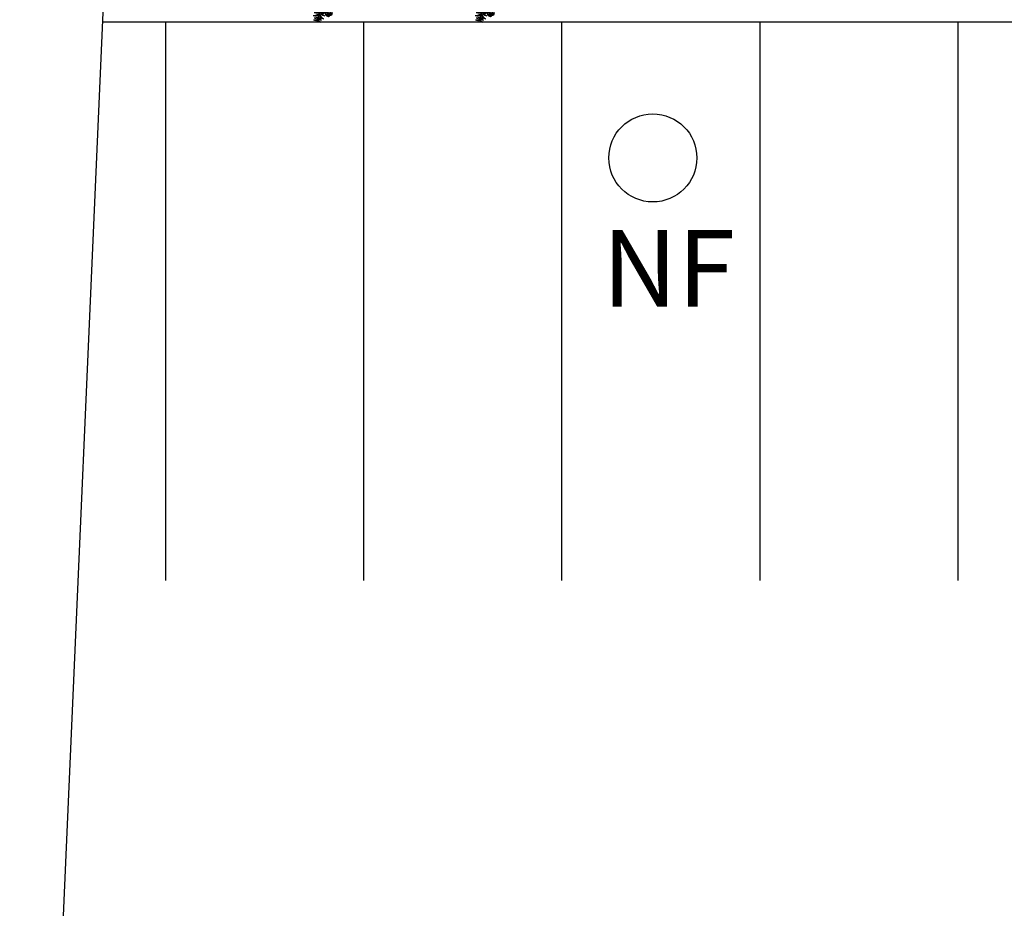
# Model space of a CAD drawing. Units: millimetres. Extents: x 371 to 1226, y 137 to 692.
# Drawn here: x 621 to 639, y 624 to 640 of the extents above; entities that cross this region are included whole.
import ezdxf

# ---------------------------------------------------------------- set-up
doc = ezdxf.new("R2010")
doc.units = ezdxf.units.MM
doc.linetypes.add('ACAD_ISO02W100', pattern=[15, 12, -3])
doc.layers.add('DRENAJES', color=40, linetype='ACAD_ISO02W100', lineweight=30)
doc.styles.add('H', font='stylu.ttf')

# ---------------------------------------------------------------- blocks, each defined once
blk = doc.blocks.new('Arbus-p1')
for p in [(-0.002, 0.5), (-0.494, 0.087), (0.491, 0.087), (0.085, -0.492)]:
    blk.add_line(p, (-0.002, 0))
for centre, radius, start, end in [((-0.146, 0.215), 0.16, 25.2489, 95.3937), ((-0.231, 0.116), 0.268, 31.3712, 75.0366), ((-0.095, 0.386), 0.115, 36.29, 99.6243), ((-0.188, 0.251), 0.26, 44.0763, 73.3794), ((-0.095, 0.318), 0.115, 36.29, 99.6243), ((-0.188, 0.183), 0.26, 44.0763, 73.3794), ((0.091, 0.386), 0.115, 80.3757, 143.71), ((0.185, 0.251), 0.26, 106.6206, 135.9237), ((0.091, 0.318), 0.115, 80.3757, 143.71), ((0.185, 0.183), 0.26, 106.6206, 135.9237), ((0.227, 0.116), 0.268, 104.9634, 148.6288), ((0.143, 0.215), 0.16, 84.6063, 154.7511), ((-0.398, -0.024), 0.115, 116.29, 179.6243), ((-0.281, -0.14), 0.26, 124.0763, 153.3794), ((-0.366, 0.159), 0.115, 160.3757, 223.71), ((-0.216, 0.227), 0.26, 186.6206, 215.9237), ((-0.331, -0.036), 0.115, 116.29, 179.6243), ((-0.214, -0.152), 0.26, 124.0763, 153.3794), ((-0.298, 0.147), 0.115, 160.3757, 223.71), ((-0.149, 0.216), 0.26, 186.6206, 215.9237), ((-0.239, -0.105), 0.16, 105.2489, 175.3937), ((-0.155, -0.205), 0.268, 111.3712, 155.0366), ((-0.189, 0.18), 0.16, 164.6063, 234.7511), ((-0.076, 0.246), 0.268, 184.9634, 228.6288), ((-0.149, -0.121), 0.16, 105.2489, 175.3937), ((-0.066, -0.221), 0.268, 111.3712, 155.0366), ((0.231, -0.487), 0.54, 115.4772, 156.6585), ((-0.099, 0.164), 0.16, 164.6063, 234.7511), ((0.014, 0.23), 0.268, 184.9634, 228.6288), ((-0.075, -0.144), 0.156, 83.4259, 183.6346), ((-0.005, -0.222), 0.236, 101.6665, 163.1878), ((-0.156, 0.047), 0.156, 3.4259, 103.6346), ((-0.221, -0.036), 0.236, 21.6665, 83.1878), ((-0.021, 0.16), 0.156, 156.3654, 256.5741), ((0.072, 0.21), 0.236, 176.8122, 238.3335), ((-0.231, 0.025), 0.268, 31.3712, 75.0366), ((-0.146, 0.124), 0.16, 25.2489, 95.3937), ((-0.098, -0.019), 0.0563, 114.2257, 255.1279), ((-0.053, -0.006), 0.078, 150.4398, 228.6694), ((0.153, 0.047), 0.156, 76.3654, 176.5741), ((0.143, 0.124), 0.16, 84.6063, 154.7511), ((0.227, 0.025), 0.268, 104.9634, 148.6288), ((0.217, -0.036), 0.236, 96.8122, 158.3335), ((-0.075, 0.21), 0.236, 301.6665, 3.1878), ((0.001, -0.222), 0.236, 16.8122, 78.3335), ((0.071, -0.144), 0.156, 356.3654, 96.5741), ((0.017, 0.16), 0.156, 283.4259, 23.6346), ((-0.017, 0.23), 0.268, 311.3712, 355.0366), ((0.062, -0.221), 0.268, 24.9634, 68.6288), ((0.096, 0.164), 0.16, 305.2489, 15.3937), ((0.146, -0.121), 0.16, 4.6063, 74.7511), ((0.072, 0.246), 0.268, 311.3712, 355.0366), ((0.152, -0.205), 0.268, 24.9634, 68.6288), ((0.185, 0.18), 0.16, 305.2489, 15.3937), ((0.235, -0.105), 0.16, 4.6063, 74.7511), ((0.145, 0.216), 0.26, 324.0763, 353.3794), ((0.21, -0.152), 0.26, 26.6206, 55.9237), ((0.295, 0.147), 0.115, 316.29, 19.6243), ((0.327, -0.036), 0.115, 0.3757, 63.71), ((0.213, 0.227), 0.26, 324.0763, 353.3794), ((0.277, -0.14), 0.26, 26.6206, 55.9237), ((0.362, 0.159), 0.115, 316.29, 19.6243), ((0.394, -0.024), 0.115, 0.3757, 63.71), ((-0.252, -0.212), 0.0575, 139.742, 258.7475), ((-0.174, -0.166), 0.125, 184.618, 228.2106), ((-0.224, -0.16), 0.0575, 139.742, 258.7475), ((-0.146, -0.115), 0.125, 184.618, 228.2106), ((-0.207, -0.28), 0.057, 167.0577, 302.8533), ((-0.174, -0.248), 0.08, 185.1845, 268.654), ((-0.182, -0.233), 0.057, 167.0577, 302.8533), ((-0.148, -0.066), 0.0869, 144.9865, 244.4034), ((-0.149, -0.201), 0.08, 185.1845, 268.654), ((0.029, 0.017), 0.25, 187.5759, 215.8942), ((-0.116, -0.179), 0.0766, 138.8744, 278.9763), ((-0.049, -0.143), 0.125, 173.7536, 244.097), ((-0.224, -0.003), 0.236, 286.8122, 348.3335), ((-0.146, -0.073), 0.156, 266.3654, 6.5741), ((0.009, -0.112), 0.13, 161.4477, 239.3672), ((-0.223, -0.064), 0.268, 294.9634, 338.6288), ((-0.123, -0.147), 0.16, 274.6063, 344.7511), ((0.316, -0.025), 0.422, 185.4007, 208.139), ((-0.207, -0.153), 0.268, 294.9634, 338.6288), ((-0.107, -0.237), 0.16, 274.6063, 344.7511), ((0.208, 0.074), 0.236, 211.6665, 273.1878), ((0.158, -0.019), 0.156, 193.4259, 293.6346), ((0.228, 0.016), 0.268, 221.3712, 265.0366), ((0.162, -0.097), 0.16, 215.2489, 285.3937), ((0.244, -0.074), 0.268, 221.3712, 265.0366), ((0.178, -0.187), 0.16, 215.2489, 285.3937), ((-0.154, -0.212), 0.26, 296.6206, 325.9237), ((-0.038, -0.329), 0.115, 270.3757, 333.71), ((-0.142, -0.279), 0.26, 296.6206, 325.9237), ((-0.026, -0.396), 0.115, 270.3757, 333.71), ((0.214, -0.147), 0.26, 234.0763, 263.3794), ((0.145, -0.296), 0.115, 226.29, 289.6243), ((0.225, -0.214), 0.26, 234.0763, 263.3794), ((0.157, -0.364), 0.115, 226.29, 289.6243)]:
    blk.add_arc(centre, radius, start, end)

msp = doc.modelspace()

# ---------------------------------------------------------------- linework, layer by layer
at = {"lineweight": -3}
msp.add_line((621.425, 605.751), (623.272, 647.71), dxfattribs=at)
at = {"linetype": 'ByBlock', "lineweight": -3}
for p, q in [((787.336, 639.565), (622.913, 639.565)), ((624.036, 639.565), (624.036, 629.565)), ((627.586, 639.565), (627.586, 629.565)), ((631.136, 639.565), (631.136, 629.565)), ((634.686, 639.565), (634.686, 629.565)), ((638.236, 639.565), (638.236, 629.565))]:
    msp.add_line(p, q, dxfattribs=at)
msp.add_circle((632.77, 637.134), 0.789)

# ---------------------------------------------------------------- block references
at = {"xscale": 0.5999999999998925, "yscale": 0.5999999999998925, "zscale": 0.5999999999998925, "rotation": 82.00936887034838}
for p in [(626.846, 639.872), (629.749, 639.872)]:
    msp.add_blockref('Arbus-p1', p, dxfattribs=at)

# ---------------------------------------------------------------- texts
at = {"layer": 'DRENAJES', "ltscale": 0.15, "style": 'H'}
msp.add_text('NF', height=1.368, dxfattribs=at).set_placement((631.862, 634.472))

doc.saveas('drawing.dxf')
